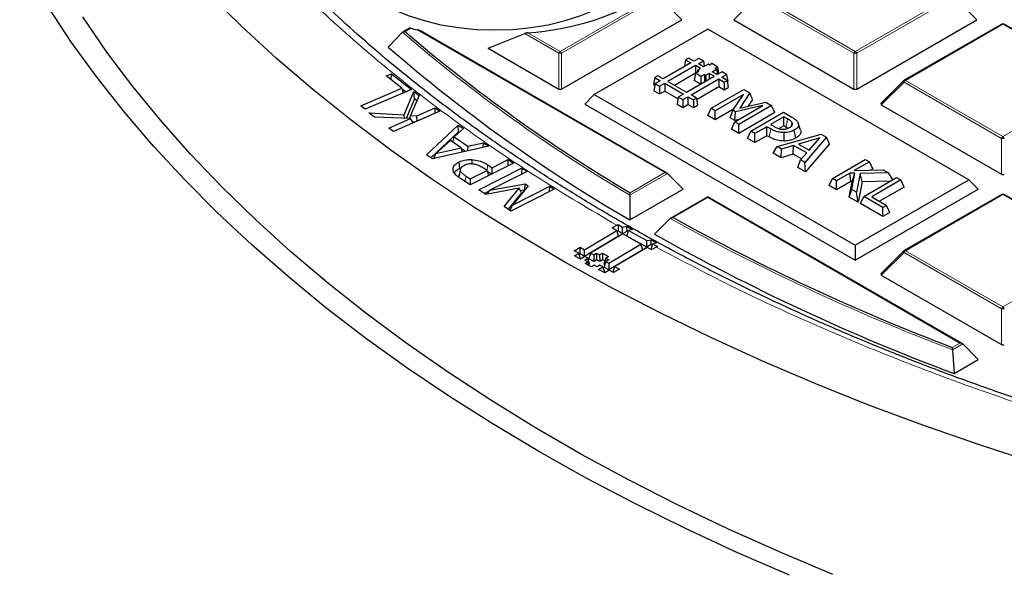
# Model space of a CAD drawing. Units: millimetres. Extents: x 0 to 420, y 0 to 297.
# Drawn here: x 258 to 282, y 180 to 193 of the extents above; entities that cross this region are included whole.
import ezdxf

# ---------------------------------------------------------------- set-up
doc = ezdxf.new("R2010")
doc.units = ezdxf.units.MM

msp = doc.modelspace()

# ---------------------------------------------------------------- linework, layer by layer
at = {"color": 8, "linetype": 'Continuous', "lineweight": 18}
for p, q in [((270.895255, 192.616251), (273.295843, 194.002082)), ((273.330836, 193.958551), (270.930247, 192.57272)), ((273.890719, 193.398637), (273.330836, 193.958551)), ((275.732771, 193.958551), (275.172888, 193.398637)), ((278.13336, 192.57272), (275.732771, 193.958551)), ((275.767764, 194.002082), (278.168353, 192.616251)), ((278.168353, 192.616251), (280.568942, 194.002082)), ((280.603934, 193.958551), (278.203346, 192.57272)), ((281.163818, 193.398637), (280.603934, 193.958551)), ((267.212558, 193.187968), (267.073309, 193.107581)), ((273.470807, 189.628438), (267.373208, 193.148507)), ((281.804902, 193.288577), (279.404313, 191.902746)), ((284.205491, 191.902746), (281.804902, 193.288577)), ((267.073309, 193.107581), (267.091558, 193.091738)), ((270.860262, 192.57272), (270.025076, 193.054863)), ((270.100268, 193.075187), (270.895255, 192.616251)), ((270.860262, 191.689593), (270.860262, 192.57272)), ((270.930247, 192.57272), (270.930247, 191.689593)), ((278.13336, 191.689593), (278.13336, 192.57272)), ((278.203346, 192.57272), (278.203346, 191.689593)), ((279.36932, 191.859216), (278.809437, 191.299302)), ((281.769909, 190.473385), (279.36932, 191.859216)), ((279.404313, 191.902746), (281.804902, 190.516916)), ((281.804902, 190.516916), (284.205491, 191.902746)), ((276.042927, 190.50956), (276.083219, 190.708149)), ((281.769909, 189.590258), (281.769909, 190.473385)), ((269.092267, 189.685419), (269.112245, 189.819553)), ((273.540792, 189.605108), (272.616109, 189.0713)), ((272.616639, 189.135337), (273.470807, 189.628438)), ((274.531804, 189.015938), (273.677635, 188.522837)), ((280.743905, 185.429768), (274.531804, 189.015938)), ((281.804902, 189.089907), (279.404313, 187.704076)), ((284.205491, 187.704076), (281.804902, 189.089907)), ((279.36932, 187.660545), (278.809437, 187.100632)), ((281.769909, 186.274715), (279.36932, 187.660545)), ((279.404313, 187.704076), (281.804902, 186.318246)), ((281.804902, 186.318246), (284.205491, 187.704076)), ((281.769909, 185.391588), (281.769909, 186.274715)), ((280.558509, 185.322741), (280.743905, 185.429768)), ((280.813891, 185.406438), (280.564872, 185.262683))]:
    msp.add_line(p, q, dxfattribs=at)
at = {"color": 7, "linetype": 'Continuous', "lineweight": 25}
for p, q in [((270.930247, 191.689593), (273.890719, 193.398637)), ((275.172888, 193.398637), (278.13336, 191.689593)), ((278.203346, 191.689593), (281.163818, 193.398637)), ((267.180478, 193.18877), (267.021642, 193.097076)), ((274.531804, 193.167574), (271.734631, 191.5528)), ((280.965526, 189.453465), (274.531804, 193.167574)), ((281.776333, 193.291406), (279.375744, 191.905575)), ((284.23406, 191.905575), (281.833471, 193.291406)), ((267.009687, 193.087925), (266.660198, 192.723438)), ((273.527945, 189.614775), (267.450348, 193.123297)), ((269.120605, 192.693875), (270.025076, 193.054863)), ((269.120605, 192.693875), (270.860262, 191.689593)), ((273.984286, 192.410892), (273.958649, 192.241697)), ((274.057724, 192.453287), (273.984286, 192.410892)), ((273.984286, 192.410892), (274.11801, 192.333695)), ((274.191448, 192.376089), (274.057724, 192.453287)), ((274.312621, 192.446041), (274.191448, 192.376089)), ((274.42497, 192.381184), (274.312621, 192.446041)), ((274.11801, 192.333695), (273.434905, 191.939346)), ((274.230359, 192.268837), (273.547254, 191.874489)), ((274.35644, 192.196052), (274.230359, 192.268837)), ((274.230359, 192.268837), (274.230359, 192.080273)), ((274.277687, 192.150588), (274.35644, 192.196052)), ((274.303797, 192.311232), (274.42497, 192.381184)), ((274.429578, 192.23862), (274.303797, 192.311232)), ((274.42497, 192.381184), (274.445205, 192.247641)), ((274.539798, 192.302248), (274.429578, 192.23862)), ((274.57557, 192.281598), (274.539798, 192.302248)), ((274.633076, 192.314795), (274.57557, 192.281598)), ((274.771172, 192.235074), (274.633076, 192.314795)), ((274.639206, 192.117604), (274.749426, 192.181233)), ((274.713666, 192.201877), (274.771172, 192.235074)), ((274.749426, 192.181233), (274.713666, 192.201877)), ((274.749426, 192.181233), (274.769524, 192.048596)), ((274.771172, 192.235074), (274.797023, 192.064471)), ((266.610249, 192.011156), (266.736786, 192.065019)), ((266.997035, 191.708529), (266.610249, 192.011156)), ((266.731029, 191.916656), (266.736786, 192.065019)), ((266.736786, 192.065019), (267.230446, 191.678908)), ((273.225071, 191.972606), (273.198558, 191.797633)), ((273.301181, 192.016544), (273.225071, 191.972606)), ((273.225071, 191.972606), (273.358795, 191.895409)), ((273.434905, 191.939346), (273.301181, 192.016544)), ((274.226991, 192.076614), (273.712058, 191.77935)), ((274.007591, 191.608742), (274.690696, 192.00309)), ((274.11994, 191.543884), (274.803045, 191.938232)), ((274.227275, 192.078492), (274.200762, 191.903519)), ((274.227275, 192.078492), (274.314925, 192.129091)), ((274.361467, 192.001025), (274.227275, 192.078492)), ((274.277687, 192.150588), (274.270547, 192.103473)), ((274.314925, 192.129091), (274.277687, 192.150588)), ((274.449117, 192.051624), (274.361467, 192.001025)), ((274.361467, 192.001025), (274.361467, 191.81303)), ((274.487015, 192.029746), (274.449117, 192.051624)), ((274.449117, 192.051624), (274.449117, 191.863629)), ((274.565768, 192.075209), (274.487015, 192.029746)), ((274.487015, 192.029746), (274.487015, 191.885507)), ((274.690696, 192.00309), (274.565768, 192.075209)), ((274.565768, 192.075209), (274.565768, 191.930971)), ((274.764134, 192.045485), (274.639206, 192.117604)), ((274.885307, 192.115437), (274.764134, 192.045485)), ((274.803045, 191.938232), (274.936769, 191.861035)), ((274.803045, 191.938232), (274.803045, 191.747954)), ((274.876483, 191.980627), (274.997656, 192.050579)), ((275.010207, 191.90343), (274.876483, 191.980627)), ((274.997656, 192.050579), (274.885307, 192.115437)), ((274.997656, 192.050579), (275.024169, 191.875606)), ((265.984743, 191.277135), (266.997035, 191.708529)), ((267.230446, 191.678908), (266.091618, 191.193652)), ((266.997035, 191.708529), (267.03078, 191.59383)), ((267.090273, 191.61918), (267.003311, 191.687196)), ((273.198558, 191.797633), (273.227658, 191.780834)), ((273.234113, 191.823432), (273.2076, 191.648459)), ((273.358795, 191.895409), (273.234113, 191.823432)), ((273.234113, 191.823432), (273.346462, 191.758574)), ((273.346462, 191.758574), (273.471144, 191.830551)), ((273.346462, 191.758574), (273.346462, 191.568295)), ((273.471144, 191.830551), (273.931481, 191.564804)), ((273.471144, 191.830551), (273.471144, 191.640273)), ((273.547254, 191.874489), (274.007591, 191.608742)), ((274.359489, 191.811888), (274.200762, 191.903519)), ((274.258664, 191.433689), (274.803045, 191.747954)), ((274.613639, 191.214012), (275.421761, 191.680531)), ((274.803045, 191.747954), (274.936769, 191.670757)), ((274.936769, 191.861035), (275.010207, 191.90343)), ((274.936769, 191.861035), (274.936769, 191.670757)), ((274.936769, 191.670757), (275.03672, 191.728457)), ((275.010207, 191.90343), (275.03672, 191.728457)), ((275.015207, 191.870432), (275.024169, 191.875606)), ((275.421761, 191.680531), (275.569767, 191.595089)), ((279.363906, 191.896492), (278.800413, 191.332968)), ((267.049352, 191.054964), (267.290446, 191.626742)), ((267.304876, 191.447207), (267.101375, 190.964584)), ((267.418805, 191.530053), (267.206183, 191.035925)), ((267.290446, 191.626742), (267.418805, 191.530053)), ((267.304876, 191.447207), (267.290446, 191.626742)), ((267.363995, 191.402674), (267.304876, 191.447207)), ((271.734631, 191.5528), (271.501346, 191.319503)), ((271.734631, 191.5528), (278.168353, 187.838692)), ((273.2076, 191.648459), (273.346462, 191.568295)), ((273.346462, 191.568295), (273.471144, 191.640273)), ((273.471144, 191.640273), (273.800344, 191.450229)), ((273.806799, 191.492827), (273.780286, 191.317854)), ((273.931481, 191.564804), (273.806799, 191.492827)), ((273.806799, 191.492827), (273.919148, 191.427969)), ((273.919148, 191.427969), (274.04383, 191.499947)), ((274.04383, 191.499947), (274.177554, 191.422749)), ((274.04383, 191.499947), (274.04383, 191.309668)), ((274.253664, 191.466687), (274.11994, 191.543884)), ((274.177554, 191.422749), (274.253664, 191.466687)), ((274.253664, 191.466687), (274.280177, 191.291714)), ((275.41281, 191.557258), (274.715933, 191.154959)), ((275.148284, 191.165201), (275.41281, 191.557258)), ((275.569767, 191.595089), (275.322024, 191.22084)), ((275.636691, 191.428358), (275.569767, 191.595089)), ((266.091618, 191.193652), (265.984743, 191.277135)), ((267.361026, 191.028955), (267.816325, 191.230202)), ((267.811715, 191.095835), (267.816325, 191.230202)), ((267.816325, 191.230202), (267.926873, 191.146719)), ((271.501346, 191.319503), (278.168353, 187.470722)), ((273.780286, 191.317854), (273.919148, 191.237691)), ((273.919148, 191.427969), (273.919148, 191.237691)), ((273.919148, 191.237691), (274.04383, 191.309668)), ((274.04383, 191.309668), (274.177554, 191.232471)), ((274.177554, 191.422749), (274.177554, 191.232471)), ((274.177554, 191.232471), (274.280177, 191.291714)), ((274.532438, 191.039039), (274.613639, 191.214012)), ((274.715933, 191.154959), (274.613639, 191.214012)), ((275.167625, 191.193866), (274.715933, 190.93311)), ((275.196714, 190.87741), (275.893592, 191.279709)), ((275.893592, 191.279709), (275.212858, 191.127924)), ((276.10713, 191.284876), (275.299008, 190.818357)), ((275.322024, 191.22084), (275.963439, 191.367827)), ((275.636691, 191.428358), (275.531024, 191.268735)), ((275.963439, 191.367827), (276.10713, 191.284876)), ((276.188331, 191.109903), (276.10713, 191.284876)), ((278.809437, 191.299302), (281.769909, 189.590258)), ((266.179341, 191.102673), (267.049352, 191.054964)), ((266.317313, 190.998646), (266.179341, 191.102673)), ((267.205117, 190.960077), (266.317313, 190.998646)), ((266.677513, 190.727003), (267.205117, 190.960077)), ((267.926873, 191.146719), (266.788061, 190.643521)), ((267.0623, 190.966282), (267.049352, 191.054964)), ((267.187891, 190.960826), (267.206183, 191.035925)), ((267.271559, 190.85716), (267.205117, 190.960077)), ((267.206183, 191.035925), (267.361026, 191.028955)), ((267.36853, 190.900008), (267.361026, 191.028955)), ((274.715933, 190.93311), (274.532438, 191.039039)), ((274.715933, 190.93311), (274.715933, 191.154959)), ((275.081176, 190.982093), (275.148284, 191.165201)), ((275.198683, 190.914257), (275.081176, 190.982093)), ((275.212858, 191.127924), (275.148284, 191.165201)), ((275.198683, 190.914257), (275.212858, 191.127924)), ((276.188331, 191.109903), (275.299008, 190.596507)), ((275.591569, 190.649465), (276.399691, 191.115984)), ((276.40992, 191.003783), (276.08258, 190.814814)), ((276.399691, 191.115984), (276.60316, 190.998524)), ((276.500706, 190.951374), (276.40992, 191.003783)), ((276.40992, 190.781934), (276.40992, 191.003783)), ((266.788061, 190.643521), (266.677513, 190.727003)), ((267.309228, 190.873805), (267.259364, 190.87605)), ((267.600468, 190.071454), (268.383076, 190.801442)), ((268.509733, 190.713397), (268.284715, 190.50879)), ((268.383076, 190.801442), (268.509733, 190.713397)), ((268.386666, 190.631654), (268.383076, 190.801442)), ((275.115513, 190.702437), (275.196714, 190.87741)), ((275.299008, 190.596507), (275.115513, 190.702437)), ((275.299008, 190.818357), (275.196714, 190.87741)), ((275.299471, 190.93673), (275.198683, 190.914257)), ((275.299008, 190.596507), (275.299008, 190.818357)), ((275.990515, 190.761666), (275.693863, 190.590412)), ((276.083219, 190.708149), (275.990515, 190.761666)), ((275.990515, 190.539817), (275.990515, 190.761666)), ((276.08258, 190.814814), (276.157222, 190.771723)), ((276.40992, 190.781934), (276.291361, 190.713491)), ((276.459854, 190.753108), (276.40992, 190.781934)), ((276.820316, 190.677855), (276.763793, 190.846924)), ((268.386666, 190.631654), (267.706881, 189.997575)), ((268.251581, 190.383298), (268.284715, 190.50879)), ((268.284715, 190.50879), (268.617472, 190.277754)), ((268.405464, 190.618586), (268.386666, 190.631654)), ((275.510368, 190.474492), (275.591569, 190.649465)), ((275.693863, 190.368563), (275.510368, 190.474492)), ((275.693863, 190.590412), (275.591569, 190.649465)), ((275.693863, 190.368563), (275.693863, 190.590412)), ((275.990515, 190.539817), (275.693863, 190.368563)), ((276.042927, 190.50956), (275.990515, 190.539817)), ((276.242158, 190.273888), (277.325994, 190.58124)), ((276.412054, 190.407469), (276.412318, 190.615602)), ((276.70605, 190.480449), (276.665335, 190.678807)), ((277.294987, 190.486386), (276.771529, 190.334417)), ((277.459935, 190.503918), (276.927528, 189.878233)), ((277.032379, 190.183832), (277.294987, 190.486386)), ((277.325994, 190.58124), (277.459935, 190.503918)), ((277.529582, 190.335615), (277.459935, 190.503918)), ((269.133971, 190.279694), (267.747481, 189.969388)), ((268.192393, 190.424434), (267.834963, 190.097293)), ((267.834963, 190.097293), (268.457016, 190.240519)), ((268.457016, 190.240519), (268.192393, 190.424434)), ((268.492337, 190.136092), (268.457016, 190.240519)), ((268.559073, 190.151028), (268.465251, 190.216169)), ((268.617472, 190.277754), (268.610897, 190.162626)), ((268.617472, 190.277754), (269.007314, 190.367739)), ((269.000572, 190.249838), (269.007314, 190.367739)), ((269.007314, 190.367739), (269.133971, 190.279694)), ((276.144807, 190.108238), (276.242158, 190.273888)), ((276.350206, 190.211513), (276.242158, 190.273888)), ((276.649096, 190.298801), (276.350206, 190.211513)), ((276.637904, 190.083413), (276.649096, 190.298801)), ((276.970523, 190.113245), (276.649096, 190.298801)), ((276.771529, 190.334417), (277.032379, 190.183832)), ((277.529582, 190.335615), (276.943678, 189.64706)), ((267.747481, 189.969388), (267.600468, 190.071454)), ((267.783826, 189.977522), (267.834963, 190.097293)), ((276.339014, 189.996125), (276.144807, 190.108238)), ((276.339014, 189.996125), (276.350206, 190.211513)), ((276.637904, 190.083413), (276.339014, 189.996125)), ((276.84156, 189.965845), (276.637904, 190.083413)), ((276.81948, 189.940607), (276.970523, 190.113245)), ((277.048902, 190.202868), (277.015966, 190.193307)), ((268.397338, 189.886063), (268.417201, 189.732923)), ((269.744269, 189.866382), (268.67782, 189.326993)), ((268.717694, 189.951236), (268.716106, 189.845553)), ((268.890931, 189.20524), (269.95738, 189.744629)), ((269.093429, 189.684654), (269.005507, 189.742534)), ((269.112245, 189.819553), (269.219957, 189.74863)), ((269.217424, 189.599914), (269.219957, 189.74863)), ((269.219957, 189.74863), (269.617616, 189.94986)), ((269.615071, 189.801037), (269.617616, 189.94986)), ((269.617616, 189.94986), (269.744269, 189.866382)), ((269.954831, 189.595791), (269.95738, 189.744629)), ((269.95738, 189.744629), (270.084034, 189.661151)), ((276.749491, 189.759162), (276.81948, 189.940607)), ((276.943678, 189.64706), (276.749491, 189.759162)), ((276.927528, 189.878233), (276.81948, 189.940607)), ((276.943678, 189.64706), (276.927528, 189.878233)), ((277.604713, 189.487301), (278.412835, 189.95382)), ((278.515129, 189.894767), (278.139838, 189.678117)), ((278.412835, 189.95382), (278.515129, 189.894767)), ((278.59633, 189.719794), (278.515129, 189.894767)), ((268.408609, 189.535561), (268.410705, 189.576955)), ((268.441253, 189.728297), (268.440581, 189.725376)), ((268.570831, 189.544718), (268.677695, 189.474447)), ((268.677695, 189.474447), (269.093429, 189.684654)), ((269.093429, 189.684654), (269.131985, 189.556701)), ((269.203625, 189.592935), (269.100632, 189.660752)), ((270.084034, 189.661151), (269.165859, 189.196673)), ((273.540792, 189.605108), (273.925712, 189.220168)), ((278.029872, 189.614635), (277.707007, 189.428248)), ((278.156781, 189.617956), (278.029872, 189.614635)), ((278.054723, 189.407131), (278.029872, 189.614635)), ((278.078782, 189.213628), (278.156781, 189.617956)), ((278.092282, 189.408114), (278.156781, 189.617956)), ((278.139838, 189.678117), (278.856375, 189.69777)), ((278.284648, 189.611128), (278.198018, 189.144794)), ((278.985681, 189.623123), (278.284648, 189.611128)), ((278.336399, 189.40388), (278.284648, 189.611128)), ((278.378055, 189.040861), (279.186177, 189.50738)), ((278.59633, 189.719794), (278.543304, 189.689183)), ((278.856375, 189.69777), (278.985681, 189.623123)), ((279.095606, 189.455093), (278.985681, 189.623123)), ((279.186177, 189.50738), (279.288471, 189.448326)), ((268.67782, 189.326993), (268.438084, 189.484818)), ((268.677695, 189.474447), (268.675219, 189.328706)), ((269.165859, 189.196673), (270.035694, 189.35628)), ((270.110047, 189.307205), (269.72025, 188.831458)), ((269.72025, 188.831458), (270.638424, 189.295936)), ((270.026529, 189.205271), (270.035694, 189.35628)), ((270.035694, 189.35628), (270.110047, 189.307205)), ((270.636195, 189.165715), (270.638424, 189.295936)), ((270.638424, 189.295936), (270.749246, 189.222893)), ((277.523512, 189.312328), (277.604713, 189.487301)), ((277.707007, 189.206399), (277.523512, 189.312328)), ((277.707007, 189.428248), (277.604713, 189.487301)), ((277.707007, 189.206399), (277.707007, 189.428248)), ((278.054723, 189.407131), (277.707007, 189.206399)), ((278.018662, 189.026485), (278.092282, 189.408114)), ((278.092282, 189.408114), (278.054723, 189.407131)), ((278.168353, 187.838692), (280.965526, 189.453465)), ((278.336399, 189.40388), (278.242307, 188.897377)), ((279.027371, 189.415703), (278.336399, 189.40388)), ((279.288471, 189.448326), (278.572414, 189.034955)), ((279.369672, 189.273353), (278.764562, 188.924031)), ((279.369672, 189.273353), (279.288471, 189.448326)), ((280.965526, 189.453465), (281.198811, 189.220168)), ((269.065362, 189.090295), (268.890931, 189.20524)), ((269.148706, 189.172439), (269.031028, 189.11292)), ((269.88519, 189.245321), (269.065362, 189.090295)), ((269.094455, 189.095796), (269.165859, 189.196673)), ((269.519109, 188.791275), (269.88519, 189.245321)), ((269.941997, 189.134447), (269.614613, 188.728396)), ((270.749246, 189.222893), (269.682797, 188.683504)), ((269.941997, 189.134447), (269.88519, 189.245321)), ((270.017887, 189.194724), (269.920289, 189.176816)), ((272.613851, 188.462846), (273.925712, 189.220168)), ((272.616109, 189.0713), (272.613851, 188.462846)), ((274.531804, 189.035259), (273.620421, 188.509129)), ((280.801044, 185.416104), (274.531804, 189.035259)), ((274.531804, 189.015938), (274.531804, 189.035259)), ((278.018662, 189.026485), (278.078782, 189.213628)), ((278.242307, 188.897377), (278.018662, 189.026485)), ((278.198018, 189.144794), (278.078782, 189.213628)), ((278.168353, 187.470722), (281.198811, 189.220168)), ((278.242307, 188.897377), (278.198018, 189.144794)), ((278.296855, 188.865888), (278.378055, 189.040861)), ((278.848608, 188.769217), (278.378055, 189.040861)), ((278.572414, 189.034955), (278.940672, 188.822364)), ((281.776333, 189.092736), (279.375744, 187.706905)), ((284.23406, 187.706905), (281.833471, 189.092736)), ((269.682797, 188.683504), (269.519109, 188.791275)), ((269.662442, 188.696906), (269.72025, 188.831458)), ((278.848608, 188.547367), (278.296855, 188.865888)), ((278.940672, 188.822364), (278.848608, 188.769217)), ((278.848608, 188.547367), (278.848608, 188.769217)), ((279.021873, 188.647391), (278.940672, 188.822364)), ((279.021873, 188.647391), (278.848608, 188.547367)), ((272.177851, 188.264816), (272.290144, 188.332012)), ((272.290144, 188.332012), (272.321879, 188.348693)), ((272.321879, 188.348693), (272.433842, 188.286147)), ((272.321879, 188.348693), (272.322636, 188.186343)), ((272.433842, 188.286147), (272.542051, 188.308228)), ((272.434598, 188.123988), (272.433842, 188.286147)), ((272.542051, 188.308228), (272.679243, 188.231101)), ((272.542608, 188.188621), (272.542051, 188.308228)), ((273.60712, 188.499201), (273.219942, 188.112957)), ((271.497689, 187.728583), (272.289806, 188.202457)), ((272.332549, 188.06292), (271.498468, 187.563941)), ((272.439098, 188.119324), (271.646999, 187.645343)), ((272.289806, 188.202457), (272.177851, 188.264816)), ((272.332549, 188.06292), (272.289806, 188.202457)), ((272.322636, 188.186343), (272.299063, 188.172237)), ((272.434598, 188.123988), (272.322636, 188.186343)), ((272.542608, 188.188621), (272.434598, 188.123988)), ((272.886938, 187.8699), (272.439098, 188.119324)), ((272.540373, 188.06508), (272.582419, 188.203218)), ((273.031732, 187.79143), (272.540373, 188.06508)), ((272.57285, 188.171779), (272.542608, 188.188621)), ((272.679243, 188.231101), (272.582419, 188.203218)), ((272.582419, 188.203218), (273.030977, 187.953404)), ((271.241725, 187.704653), (271.385644, 187.790896)), ((271.385644, 187.790896), (271.497689, 187.728583)), ((271.386442, 187.626244), (271.385644, 187.790896)), ((272.094791, 187.396013), (272.886938, 187.8699)), ((272.929682, 187.730362), (272.886938, 187.8699)), ((273.030977, 187.953404), (273.139186, 187.974944)), ((273.031732, 187.79143), (273.030977, 187.953404)), ((273.13974, 187.856062), (273.031732, 187.79143)), ((273.137505, 187.732521), (273.179598, 187.870815)), ((273.139186, 187.974944), (273.276562, 187.899157)), ((273.13974, 187.856062), (273.139186, 187.974944)), ((273.169981, 187.839219), (273.13974, 187.856062)), ((273.260478, 187.791601), (273.148182, 187.724404)), ((273.276562, 187.899157), (273.179598, 187.870815)), ((273.179598, 187.870815), (273.29161, 187.808623)), ((273.29161, 187.808623), (273.260478, 187.791601)), ((278.168353, 187.838692), (278.168353, 187.470722)), ((271.353687, 187.642298), (271.241725, 187.704653)), ((271.245677, 187.577667), (271.353687, 187.642298)), ((271.394963, 187.494528), (271.245677, 187.577667)), ((271.396428, 187.502763), (271.353687, 187.642298)), ((271.386442, 187.626244), (271.362922, 187.612149)), ((271.498468, 187.563941), (271.386442, 187.626244)), ((271.502973, 187.55916), (271.394963, 187.494528)), ((271.498468, 187.563941), (271.497689, 187.728583)), ((271.577611, 187.517588), (271.502973, 187.55916)), ((271.646999, 187.645343), (271.604243, 187.504913)), ((271.646999, 187.645343), (271.721745, 187.603774)), ((271.721745, 187.603774), (271.793653, 187.646865)), ((271.721745, 187.603774), (271.722542, 187.439122)), ((271.793653, 187.646865), (271.868399, 187.605296)), ((271.793653, 187.646865), (271.79445, 187.482213)), ((271.868399, 187.605296), (271.940308, 187.648387)), ((271.868399, 187.605296), (271.869196, 187.440644)), ((271.940308, 187.648387), (272.08964, 187.565337)), ((271.940308, 187.648387), (271.941105, 187.483734)), ((272.08964, 187.565337), (272.017576, 187.522154)), ((272.929682, 187.730362), (272.09557, 187.231371)), ((273.03622, 187.78676), (272.244117, 187.312776)), ((273.148182, 187.724404), (273.03622, 187.78676)), ((273.15006, 187.725528), (273.137505, 187.732521)), ((279.363906, 187.697822), (278.800413, 187.134298)), ((271.396428, 187.502763), (271.388595, 187.498075)), ((271.5056, 187.474436), (271.577611, 187.517588)), ((271.580239, 187.432926), (271.5056, 187.474436)), ((271.508225, 187.389834), (271.580239, 187.432926)), ((271.657508, 187.306694), (271.508225, 187.389834)), ((271.620335, 187.37806), (271.577611, 187.517588)), ((271.610981, 187.332606), (271.580239, 187.432926)), ((271.620335, 187.37806), (271.600664, 187.366273)), ((271.722542, 187.439122), (271.604243, 187.504913)), ((271.729416, 187.349784), (271.657508, 187.306694)), ((271.79445, 187.482213), (271.722542, 187.439122)), ((271.804161, 187.308215), (271.729416, 187.349784)), ((271.869196, 187.440644), (271.79445, 187.482213)), ((271.876074, 187.351308), (271.804161, 187.308215)), ((271.84281, 187.245108), (271.95082, 187.309739)), ((271.941105, 187.483734), (271.869196, 187.440644)), ((271.95082, 187.309739), (271.876074, 187.351308)), ((271.996507, 187.452923), (271.941105, 187.483734)), ((271.993576, 187.170212), (271.95082, 187.309739)), ((272.017576, 187.522154), (271.974836, 187.381715)), ((271.99912, 187.36821), (271.974836, 187.381715)), ((272.020205, 187.437493), (271.977464, 187.297054)), ((272.017576, 187.522154), (272.092216, 187.480645)), ((272.092216, 187.480645), (272.020205, 187.437493)), ((272.020205, 187.437493), (272.094791, 187.396013)), ((272.094791, 187.396013), (272.09557, 187.231371)), ((272.201374, 187.172353), (272.244117, 187.312776)), ((272.244117, 187.312776), (272.35609, 187.250427)), ((271.992275, 187.161984), (271.84281, 187.245108)), ((272.09557, 187.231371), (271.977464, 187.297054)), ((271.993576, 187.170212), (271.985822, 187.165573)), ((272.100099, 187.226597), (271.992275, 187.161984)), ((272.212061, 187.164242), (272.100099, 187.226597)), ((272.213931, 187.165361), (272.201374, 187.172353)), ((272.35609, 187.250427), (272.212061, 187.164242)), ((278.809437, 187.100632), (281.769909, 185.391588)), ((280.813891, 185.406438), (281.198811, 185.021498)), ((280.564872, 185.262683), (280.600304, 184.675987)), ((280.600304, 184.675987), (281.198811, 185.021498))]:
    msp.add_line(p, q, dxfattribs=at)
at = {"color": 7, "linetype": 'Continuous', "lineweight": 25, "flags": 128}
for points in [[(266.450919, 193.822273), (266.785387, 193.649722), (267.151218, 193.499875), (267.543811, 193.374616), (267.95823, 193.27552), (268.389263, 193.203834), (268.831488, 193.160458), (269.279346, 193.145938), (269.727204, 193.160458), (270.16943, 193.203834), (270.600463, 193.27552), (271.014881, 193.374616), (271.407475, 193.499875), (271.773306, 193.649722), (272.107773, 193.822273), (272.406672, 194.015357), (272.666243, 194.226547), (272.883222, 194.453186), (273.05488, 194.692425), (273.179058, 194.941255), (273.254195, 195.196546), (273.279346, 195.455089), (273.254195, 195.713632), (273.206917, 195.89253)], [(282.606256, 182.4695), (281.205221, 182.924823), (279.829393, 183.405079), (278.480103, 183.909804), (277.158656, 184.438509), (275.866332, 184.990684), (274.604379, 185.565793), (273.374019, 186.16328), (272.176443, 186.782568), (271.012808, 187.423057), (269.884241, 188.084128), (268.791833, 188.765141), (267.736642, 189.465436), (266.719687, 190.184338), (265.741953, 190.92115), (264.804386, 191.675159), (263.907893, 192.445636), (263.053341, 193.231836), (262.241557, 194.032997)], [(276.546374, 179.706458), (275.250784, 180.269657), (273.986162, 180.855844), (272.753731, 181.464452), (271.554683, 182.094892), (270.390178, 182.746554), (269.261344, 183.418808), (268.169271, 184.111004), (267.115017, 184.822471), (266.099601, 185.552522), (265.124006, 186.30045), (264.189176, 187.065532), (263.296014, 187.847027), (262.445386, 188.64418), (261.638113, 189.456218), (260.874977, 190.282358), (260.156717, 191.121798), (259.484027, 191.973728), (258.857558, 192.837324), (258.277915, 193.711748)], [(277.61627, 179.726027), (276.314848, 180.272772), (275.043662, 180.842732), (273.803955, 181.435349), (272.596939, 182.050044), (271.423792, 182.686217), (270.28566, 183.343247), (269.183657, 184.02049), (268.118858, 184.717286), (267.092304, 185.432953), (266.104998, 186.166793), (265.157904, 186.918088), (264.251949, 187.686104), (263.388017, 188.470092), (262.566952, 189.269284), (261.789557, 190.082899), (261.056591, 190.910144), (260.36877, 191.75021), (259.726767, 192.602275), (259.131209, 193.465508)], [(276.593966, 190.777818), (276.594238, 190.778694), (276.615947, 190.848677)], [(268.408609, 189.535561), (268.423547, 189.606915), (268.438484, 189.67827)]]:
    msp.add_lwpolyline(points, dxfattribs=at)
at = {"color": 8, "linetype": 'Continuous', "lineweight": 18, "flags": 128}
for points in [[(279.36932, 191.859216), (279.365349, 191.866415), (279.362432, 191.873334), (279.36065, 191.879787), (279.360051, 191.885597), (279.36065, 191.890608), (279.362432, 191.894684), (279.363906, 191.896492)], [(276.459854, 190.753108), (276.477369, 190.838111), (276.500706, 190.951374)], [(268.550598, 189.410747), (268.559399, 189.469022), (268.570831, 189.544718)], [(279.36932, 187.660545), (279.365349, 187.667745), (279.362432, 187.674664), (279.36065, 187.681116), (279.360051, 187.686927), (279.36065, 187.691938), (279.362432, 187.696014), (279.363906, 187.697822)]]:
    msp.add_lwpolyline(points, dxfattribs=at)
at = {"color": 7, "linetype": 'Continuous', "lineweight": 25}
for centre, radius, start, end in [((269.626996, 199.890454), 6.83168, 273.9724122, 301.4497337), ((269.076374, 200.429032), 7.477086, 255.5656641, 256.8333166), ((281.804902, 193.241917), 0.057143, 60.0026883, 119.9973117), ((292.131204, 222.223328), 38.413974, 229.31976, 239.4688367), ((292.053859, 221.917908), 38.693088, 228.9829068, 239.8400611), ((279.404313, 191.856087), 0.057143, 119.9973117, 135.0015519), ((281.804902, 189.043247), 0.057143, 60.0026883, 119.9973117), ((299.358431, 234.744203), 52.876441, 240.9432561, 249.1731875), ((299.292026, 234.456139), 53.173716, 240.638449, 249.4195742), ((279.404313, 187.657417), 0.057143, 119.9973117, 135.0015519)]:
    msp.add_arc(centre, radius, start, end, dxfattribs=at)
at = {"color": 8, "linetype": 'Continuous', "lineweight": 18}
for centre, radius, start, end in [((281.788149, 193.265061), 0.028873, 54.5327836, 114.156758), ((281.821655, 193.265061), 0.028873, 65.8432421, 125.4672164), ((292.112554, 222.205567), 38.444649, 229.2347556, 239.5271321), ((270.942554, 192.542399), 0.087701, 122.6379706, 159.7728862), ((270.895255, 191.849214), 0.724352, 87.2310207, 92.7689793), ((270.847955, 192.542399), 0.087701, 20.2271138, 57.3620294), ((278.215653, 192.542399), 0.087701, 122.6379706, 159.7728862), ((278.168353, 191.849214), 0.724352, 87.2310207, 92.7689793), ((278.121053, 192.542399), 0.087701, 20.2271138, 57.3620294), ((279.451613, 191.828894), 0.087701, 122.6379706, 159.7728862), ((279.38756, 191.879231), 0.028873, 54.5327836, 114.1567579), ((281.852202, 190.443063), 0.087701, 122.6379706, 159.7728862), ((281.804902, 189.749879), 0.724352, 87.2310207, 92.7689793), ((281.757602, 190.443063), 0.087701, 20.2271138, 57.3620294), ((281.788149, 189.066391), 0.028873, 54.5327836, 114.1567579), ((281.821655, 189.066391), 0.028873, 65.843242, 125.4672164), ((299.348186, 234.739406), 52.922198, 240.8961233, 249.2112648), ((279.451613, 187.630224), 0.087701, 122.6379706, 159.7728862), ((279.38756, 187.68056), 0.028873, 54.5327836, 114.1567579), ((281.852202, 186.244393), 0.087701, 122.6379706, 159.7728862), ((281.804902, 185.551209), 0.724352, 87.2310207, 92.7689793), ((281.757602, 186.244393), 0.087701, 20.2271138, 57.3620294)]:
    msp.add_arc(centre, radius, start, end, dxfattribs=at)
at = {"color": 7, "linetype": 'Continuous', "lineweight": 25}
for centre, major_axis, ratio, start_param, end_param in [((270.895255, 191.723261), (0.057143, 0), 0.745275232, 4.053330945, 5.371447016), ((278.168353, 191.723261), (0.057143, 0), 0.745275232, 4.053330945, 5.371447016), ((278.867758, 191.319503), (0.073771, 0), 0.447165139, 2.482534618, 3.800650689), ((273.470807, 189.581779), (0.080812, 0), 0.577381545, 0.523598776, 1.570796327), ((281.804902, 189.623926), (0.057143, 0), 0.745275232, 4.053330945, 5.371447016), ((278.867758, 187.120833), (0.073771, 0), 0.447165139, 2.482534618, 3.800650689), ((280.743905, 185.383108), (0.080812, 0), 0.577381545, 0.523598776, 1.570796327), ((281.804902, 185.425256), (0.057143, 0), 0.745275232, 4.053330945, 5.371447016)]:
    msp.add_ellipse(centre, major_axis=major_axis, ratio=ratio, start_param=start_param, end_param=end_param, dxfattribs=at)
at = {"color": 8, "linetype": 'Continuous', "lineweight": 18}
for points, knots in [([(272.290144, 188.332012), (271.643827, 188.714012), (270.342055, 189.483413), (268.523543, 190.723666), (266.800171, 192.033919), (265.194506, 193.416391), (263.714478, 194.865993), (262.372822, 196.377395), (261.18024, 197.943806), (260.146913, 199.556556), (259.280141, 201.207986), (258.585882, 202.889646), (258.068419, 204.592395), (257.730088, 206.306863), (257.571228, 208.023952), (257.590382, 209.734964), (257.784233, 211.429568), (258.147344, 213.099144), (258.672675, 214.735652), (259.352781, 216.333483), (260.178881, 217.886382), (261.146166, 219.396361), (262.257954, 220.872809), (263.523101, 222.323831), (264.947509, 223.748978), (266.530024, 225.140227), (268.269279, 226.490531), (270.16071, 227.791278), (272.197908, 229.034074), (274.370912, 230.210154), (276.670353, 231.312654), (279.085048, 232.335124), (281.602075, 233.271735), (284.207382, 234.117606), (286.886578, 234.869024), (289.625214, 235.523375), (292.405509, 236.078456), (295.211595, 236.533642), (298.02789, 236.890179), (300.842616, 237.147563), (303.642126, 237.316409), (305.504186, 237.351781), (306.428675, 237.369344)], [0, 0, 0, 0, 0.0238317122, 0.0480004224, 0.0724802742, 0.097243294, 0.1222599482, 0.1475555972, 0.173013712, 0.1985983761, 0.2242729114, 0.2499999999, 0.2757266601, 0.3014009827, 0.3269856504, 0.3524439815, 0.3777400516, 0.4027562894, 0.427519109, 0.4519989708, 0.476167981, 0.4999999999, 0.5238316057, 0.5480004224, 0.5724802742, 0.597243294, 0.6222599482, 0.6475555972, 0.673013712, 0.698598376, 0.7242729114, 0.7499999999, 0.7757266601, 0.8014009827, 0.8269856504, 0.8524439815, 0.8777400516, 0.9027562894, 0.927519109, 0.9519989708, 0.9761680874, 1, 1, 1, 1]), ([(307.285133, 180.021492), (306.406885, 180.029002), (304.647249, 180.04405), (302.005091, 180.169675), (299.361934, 180.372018), (296.725299, 180.65961), (294.10831, 181.030297), (291.522481, 181.483863), (288.979326, 182.018904), (286.490354, 182.633035), (284.066835, 183.323433), (281.718789, 184.086599), (279.454881, 184.918123), (277.287242, 185.814412), (275.211228, 186.766259), (273.909958, 187.450225), (273.260478, 187.791601)], [0, 0, 0, 0, 0.070311334, 0.140873895, 0.212118359, 0.283718041, 0.355607628, 0.427769709, 0.499999999, 0.57222831, 0.644391386, 0.716280316, 0.787880013, 0.859125128, 0.929687694, 1, 1, 1, 1])]:
    msp.add_open_spline(points, degree=3, knots=knots, dxfattribs=at)
at = {"color": 7, "linetype": 'Continuous', "lineweight": 25}
for points, knots in [([(307.260746, 180.100114), (306.763406, 180.102476), (306.060252, 180.105817), (305.016661, 180.128327), (304.115988, 180.155757), (303.041628, 180.20189), (301.912616, 180.264963), (300.730583, 180.347351), (299.512645, 180.449814), (298.2688, 180.573062), (297.006877, 180.717556), (295.732909, 180.883611), (294.451716, 181.071423), (293.16726, 181.281095), (291.882878, 181.51266), (290.601447, 181.766084), (289.325494, 182.041283), (288.057277, 182.338128), (286.798841, 182.656448), (285.552062, 182.996036), (284.318674, 183.356654), (283.100294, 183.738032), (281.898439, 184.139874), (280.714542, 184.561859), (279.549956, 185.003643), (278.405969, 185.46486), (277.283805, 185.945123), (276.184631, 186.444028), (275.109562, 186.961154), (274.059661, 187.496067), (273.035943, 188.048315), (272.039378, 188.617437), (271.070891, 189.202962), (270.131366, 189.804408), (269.221645, 190.421288), (268.342533, 191.053109), (267.494793, 191.699372), (266.679156, 192.359581), (265.89631, 193.03324), (265.146916, 193.719856), (264.431599, 194.418944), (263.750957, 195.130024), (263.105564, 195.852627), (262.49597, 196.586298), (261.922707, 197.330593), (261.386296, 198.085084), (260.887248, 198.849357), (260.426065, 199.623013), (260.003291, 200.405671), (259.619327, 201.196946), (259.275158, 201.996499), (258.969663, 202.803853), (258.709713, 203.619044), (258.549105, 204.174483), (258.48728, 204.458758), (258.485259, 204.468051)], [0, 0, 0, 0, 0.02111277, 0.029849836, 0.044332918, 0.059400641, 0.07558328, 0.092484593, 0.109943997, 0.127833403, 0.146061758, 0.164561647, 0.183282226, 0.202184406, 0.221237608, 0.240417541, 0.259704642, 0.279082955, 0.298539335, 0.318062843, 0.337644305, 0.357275976, 0.376951282, 0.396664622, 0.416411214, 0.436186977, 0.455988434, 0.475812644, 0.495657142, 0.515519901, 0.535399297, 0.555294091, 0.575203415, 0.595126763, 0.615063996, 0.63501528, 0.654981144, 0.674962564, 0.694960925, 0.714978038, 0.735016162, 0.755078022, 0.775166831, 0.795286295, 0.815440623, 0.83563452, 0.855873164, 0.876162164, 0.896507497, 0.916915413, 0.937392315, 0.957944595, 0.978578455, 0.999299687, 1, 1, 1, 1]), ([(267.212558, 193.187968), (267.208948, 193.188798), (267.200104, 193.19083), (267.18807, 193.191585), (267.182935, 193.189678), (267.18048, 193.188765)], [0, 0, 0, 0, 0.264703609, 0.648391919, 1, 1, 1, 1]), ([(267.450271, 193.123165), (267.44915, 193.123842), (267.44372, 193.127125), (267.421931, 193.135607), (267.397037, 193.142804), (267.377864, 193.147393), (267.373208, 193.148507)], [0, 0, 0, 0, 0.052671823, 0.255164919, 0.819109221, 1, 1, 1, 1]), ([(267.009687, 193.087925), (267.014793, 193.092058), (267.026092, 193.101204), (267.048912, 193.107213), (267.065448, 193.108021), (267.073118, 193.107592), (267.073309, 193.107581)], [0, 0, 0, 0, 0.307285152, 0.679869789, 0.992009399, 1, 1, 1, 1]), ([(270.100268, 193.075187), (270.092613, 193.074192), (270.072837, 193.071621), (270.046622, 193.064209), (270.031041, 193.05745), (270.025076, 193.054863)], [0, 0, 0, 0, 0.280446182, 0.724540915, 1, 1, 1, 1]), ([(276.615947, 190.848677), (276.607463, 190.863456), (276.59194, 190.890497), (276.547246, 190.923361), (276.516308, 190.941983), (276.500706, 190.951374)], [0, 0, 0, 0, 0.374027791, 0.684343852, 1, 1, 1, 1]), ([(276.60316, 190.998524), (276.633619, 190.979857), (276.694804, 190.942359), (276.747753, 190.888876), (276.760612, 190.855245), (276.763793, 190.846924)], [0, 0, 0, 0, 0.427279488, 0.858291802, 1, 1, 1, 1]), ([(276.412318, 190.615602), (276.367246, 190.618405), (276.273904, 190.62421), (276.164547, 190.663589), (276.106497, 190.695395), (276.083219, 190.708149)], [0, 0, 0, 0, 0.358696255, 0.742837155, 1, 1, 1, 1]), ([(276.157222, 190.771723), (276.181243, 190.758582), (276.229492, 190.732186), (276.305226, 190.702741), (276.360313, 190.699788), (276.38163, 190.698645)], [0, 0, 0, 0, 0.378034696, 0.759330989, 1, 1, 1, 1]), ([(276.38163, 190.698645), (276.410133, 190.700393), (276.465995, 190.70382), (276.519774, 190.725282), (276.544749, 190.739217), (276.550255, 190.742289)], [0, 0, 0, 0, 0.448192568, 0.878364516, 1, 1, 1, 1]), ([(276.506575, 190.723256), (276.5046, 190.724816), (276.490876, 190.735657), (276.474162, 190.745059), (276.459854, 190.753108)], [0, 0, 0, 0, 0.143922082, 1, 1, 1, 1]), ([(276.550255, 190.742289), (276.561797, 190.749529), (276.589862, 190.767135), (276.616946, 190.799321), (276.621832, 190.829265), (276.617244, 190.844398), (276.615947, 190.848677)], [0, 0, 0, 0, 0.250357128, 0.608775608, 0.88939426, 1, 1, 1, 1]), ([(276.763793, 190.846924), (276.766683, 190.820502), (276.772061, 190.771326), (276.722164, 190.714135), (276.680541, 190.68826), (276.665335, 190.678807)], [0, 0, 0, 0, 0.4242776677, 0.7896740314, 1, 1, 1, 1]), ([(276.412054, 190.407469), (276.356262, 190.411183), (276.245577, 190.418552), (276.125248, 190.464279), (276.064374, 190.497763), (276.042927, 190.50956)], [0, 0, 0, 0, 0.396974127, 0.787541948, 1, 1, 1, 1]), ([(276.70605, 190.480449), (276.671626, 190.463726), (276.603002, 190.430389), (276.496243, 190.409709), (276.431939, 190.407998), (276.412054, 190.407469)], [0, 0, 0, 0, 0.410132933, 0.817595224, 1, 1, 1, 1]), ([(276.665335, 190.678807), (276.630343, 190.66219), (276.576666, 190.636701), (276.486529, 190.618557), (276.437431, 190.616602), (276.412318, 190.615602)], [0, 0, 0, 0, 0.477762233, 0.732873376, 1, 1, 1, 1]), ([(276.820316, 190.677855), (276.823864, 190.651785), (276.831066, 190.598865), (276.782277, 190.5292), (276.728653, 190.494905), (276.70605, 190.480449)], [0, 0, 0, 0, 0.359660921, 0.730088016, 1, 1, 1, 1]), ([(268.255954, 189.682459), (268.254714, 189.712533), (268.252303, 189.770996), (268.316487, 189.841288), (268.374428, 189.873376), (268.397338, 189.886063)], [0, 0, 0, 0, 0.390428388, 0.75897862, 1, 1, 1, 1]), ([(268.293825, 189.618172), (268.294033, 189.620875), (268.296236, 189.649539), (268.343472, 189.691058), (268.396194, 189.720995), (268.417201, 189.732923)], [0, 0, 0, 0, 0.058936764, 0.625037673, 1, 1, 1, 1]), ([(268.397338, 189.886063), (268.420689, 189.896617), (268.484193, 189.925317), (268.595963, 189.950265), (268.682391, 189.950955), (268.717694, 189.951236)], [0, 0, 0, 0, 0.255964437, 0.696085398, 1, 1, 1, 1]), ([(268.438484, 189.67827), (268.436757, 189.693685), (268.433283, 189.724679), (268.467555, 189.769845), (268.507123, 189.792579), (268.527663, 189.804381)], [0, 0, 0, 0, 0.322440358, 0.648268378, 1, 1, 1, 1]), ([(268.737561, 189.84685), (268.7017, 189.846577), (268.632715, 189.846051), (268.565061, 189.82249), (268.533904, 189.807403), (268.527663, 189.804381)], [0, 0, 0, 0, 0.4640292, 0.892649101, 1, 1, 1, 1]), ([(268.717694, 189.951236), (268.778644, 189.944229), (268.899359, 189.93035), (269.025865, 189.873791), (269.08938, 189.83391), (269.112245, 189.819553)], [0, 0, 0, 0, 0.394928364, 0.78216904, 1, 1, 1, 1]), ([(268.737561, 189.84685), (268.770426, 189.842611), (268.848419, 189.832551), (268.932778, 189.788268), (268.984495, 189.755747), (269.005507, 189.742534)], [0, 0, 0, 0, 0.301849356, 0.716346856, 1, 1, 1, 1]), ([(268.438084, 189.484818), (268.415806, 189.500241), (268.371223, 189.531105), (268.29576, 189.593682), (268.27144, 189.647921), (268.255954, 189.682459)], [0, 0, 0, 0, 0.266208321, 0.532732859, 1, 1, 1, 1]), ([(268.439578, 189.721016), (268.434344, 189.698459), (268.423306, 189.650892), (268.412692, 189.60244), (268.407111, 189.576965)], [0, 0, 0, 0, 0.47421401, 1, 1, 1, 1]), ([(268.570831, 189.544718), (268.548526, 189.560139), (268.511107, 189.586008), (268.461311, 189.629759), (268.446781, 189.660638), (268.438484, 189.67827)], [0, 0, 0, 0, 0.387669464, 0.65035191, 1, 1, 1, 1]), ([(272.616109, 189.0713), (272.616151, 189.079124), (272.616248, 189.097221), (272.616438, 189.118704), (272.616577, 189.130733), (272.616637, 189.135227), (272.616639, 189.135337)], [0, 0, 0, 0, 0.303438431, 0.701896656, 0.992689275, 1, 1, 1, 1]), ([(273.60712, 188.499201), (273.612902, 188.503711), (273.626277, 188.514144), (273.651615, 188.521109), (273.669677, 188.522791), (273.677445, 188.522836), (273.677635, 188.522837)], [0, 0, 0, 0, 0.303438431, 0.701896656, 0.992689275, 1, 1, 1, 1]), ([(280.564872, 185.262683), (280.56436, 185.27006), (280.563228, 185.286382), (280.560945, 185.306882), (280.559294, 185.31819), (280.558528, 185.32263), (280.558509, 185.322741)], [0, 0, 0, 0, 0.307285152, 0.679869789, 0.992009399, 1, 1, 1, 1])]:
    msp.add_open_spline(points, degree=3, knots=knots, dxfattribs=at)

doc.saveas('drawing.dxf')
